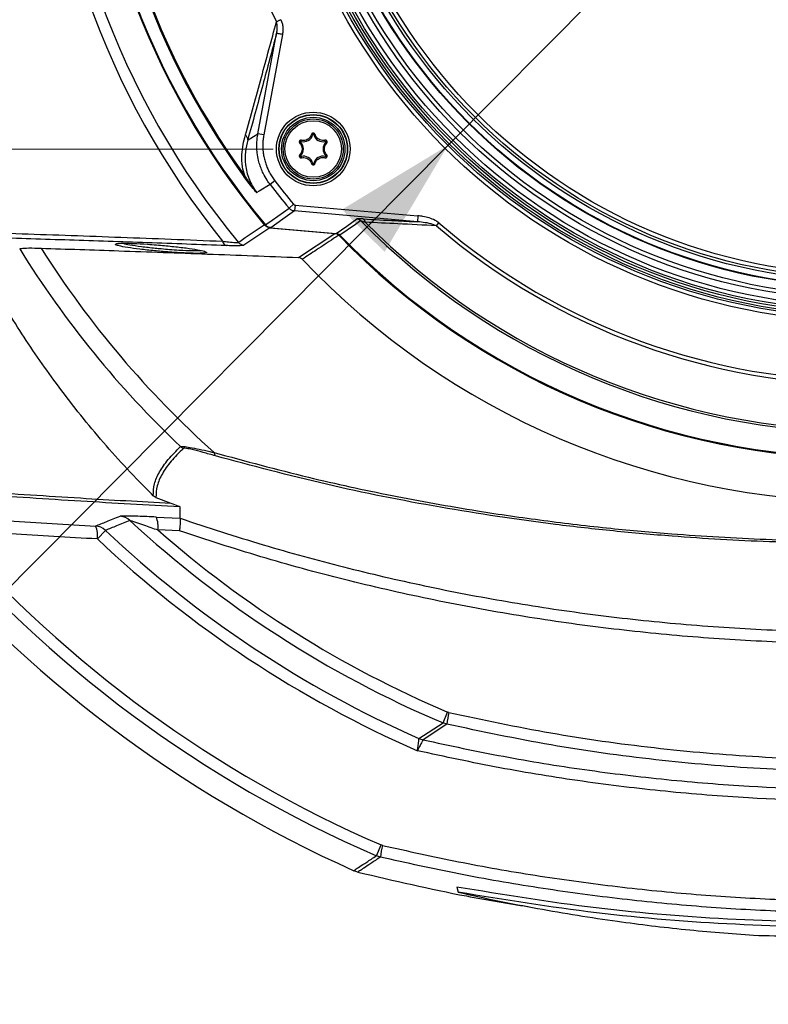
# Model space of a CAD drawing. Units: millimetres. Extents: x 10 to 584, y 10 to 410.
# Drawn here: x 86 to 104, y 74 to 99 of the extents above; entities that cross this region are included whole.
import ezdxf

# ---------------------------------------------------------------- set-up
doc = ezdxf.new("R2010")
doc.units = ezdxf.units.MM
doc.linetypes.add('CENTERX2', pattern=[20.32, 12.7, -2.54, 2.54, -2.54])
doc.styles.add('SLDTEXTSTYLE0', font='TXT', dxfattribs={"width": 0.605})
doc.dimstyles.new('SLDDIMSTYLE3', dxfattribs={"dimtxt": 4.622974, "dimasz": 3, "dimexe": 0, "dimexo": 0.0625, "dimgap": 1.155743, "dimtad": 1, "dimlfac": 5, "dimrnd": 1e-09, "dimzin": 12, "dimdsep": 46, "dimtxsty": 'SLDTEXTSTYLE0', "dimsah": 1, "dimcen": 0.09, "dimadec": 0, "dimazin": 3, "dimtfac": 1, "dimtmove": 0, "dimatfit": 0, "dimfxl": 0, "dimfrac": 2, "dimtolj": 1, "dimtzin": 12, "dimarcsym": 0})
doc.dimstyles.new('SLDDIMSTYLE4', dxfattribs={"dimtxt": 4.622974, "dimasz": 3, "dimexe": 0, "dimexo": 0.0625, "dimgap": 1.155743, "dimtad": 0, "dimtih": 1, "dimtoh": 1, "dimdec": 0, "dimlfac": 5, "dimrnd": 1e-09, "dimzin": 12, "dimdsep": 46, "dimtxsty": 'SLDTEXTSTYLE0', "dimblk1": 'NONE', "dimsah": 1, "dimcen": 0, "dimadec": 0, "dimazin": 3, "dimtfac": 1, "dimtmove": 0, "dimatfit": 3, "dimldrblk": 'NONE', "dimfxl": 0, "dimfrac": 2, "dimtolj": 1, "dimtzin": 12, "dimarcsym": 0})

# ---------------------------------------------------------------- blocks, each defined once
blk = doc.blocks.new('_D_20')
at = {"color": 7, "linetype": 'Continuous', "lineweight": 18}
for p, q in [((117.328, 116.666), (96.457, 95.645)), ((96.457, 95.645), (65.147, 64.111)), ((65.147, 64.111), (41.38, 64.111))]:
    blk.add_line(p, q, dxfattribs=at)
blk.add_solid([(96.457, 95.645), (93.811, 94.044), (94.875, 92.987)], dxfattribs=at)
at = {"color": 7, "linetype": 'Continuous', "lineweight": 18, "char_height": 4.7625, "attachment_point": 1, "style": 'SLDTEXTSTYLE0'}
for s, insert in [('**', (58.708, 70.25)), ('%%c', (41.38, 70.25)), ('148', (48.125, 70.25))]:
    blk.add_mtext(s, dxfattribs=dict(at, insert=insert))
blk = doc.blocks.new('_NONE')
blk = doc.blocks.new('_D_21')
at = {"color": 7, "linetype": 'Continuous', "lineweight": 18}
for p, q in [((45.103, 116.755), (45.103, 122.755)), ((92.092, 116.755), (44.103, 116.755)), ((45.103, 116.755), (45.103, 95.555)), ((92.092, 95.555), (44.103, 95.555)), ((45.103, 95.555), (45.103, 89.555))]:
    blk.add_line(p, q, dxfattribs=at)
for points in [[(45.103, 116.755), (45.853, 119.755), (44.353, 119.755)], [(45.103, 95.555), (44.353, 92.555), (45.853, 92.555)]]:
    blk.add_solid(points, dxfattribs=at)
at = {"color": 7, "linetype": 'Continuous', "lineweight": 18, "attachment_point": 1, "rotation": 90, "style": 'SLDTEXTSTYLE0'}
for s, insert, char_height in [('*', (38.964, 110.212), 4.762), ('106', (38.964, 99.629), 4.7625)]:
    blk.add_mtext(s, dxfattribs=dict(at, insert=insert, char_height=char_height))

msp = doc.modelspace()

# ---------------------------------------------------------------- linework, layer by layer
at = {"color": 7, "linetype": 'Continuous', "lineweight": 25}
for p, q in [((91.7104, 95.9333), (92.1774, 98.4415)), ((92.3244, 98.4141), (91.8574, 95.906)), ((91.8574, 95.906), (91.7104, 95.9333)), ((93.0778, 95.9093), (93.0475, 95.9172)), ((93.1068, 95.9093), (93.1371, 95.9172)), ((92.7786, 95.7198), (92.7566, 95.6975)), ((92.7931, 95.7449), (92.8014, 95.7751)), ((93.3914, 95.7449), (93.3831, 95.7751)), ((93.4059, 95.7198), (93.4279, 95.6975)), ((92.7786, 95.3911), (92.7566, 95.4134)), ((92.7931, 95.366), (92.8014, 95.3358)), ((93.3914, 95.366), (93.3831, 95.3358)), ((93.4059, 95.3911), (93.4279, 95.4134)), ((93.0778, 95.2017), (93.0475, 95.1938)), ((93.1068, 95.2017), (93.1371, 95.1938)), ((92.1338, 94.7579), (92.0157, 94.6667)), ((92.6031, 94.1748), (92.4888, 94.079)), ((92.637, 94.1572), (92.6239, 94.0081)), ((92.637, 94.1572), (95.7078, 93.8879)), ((95.6947, 93.7388), (92.6239, 94.0081)), ((95.7078, 93.8879), (95.6947, 93.7388)), ((96.168, 93.6387), (96.2294, 93.7104)), ((92.0064, 93.5904), (91.3565, 93.1536)), ((91.933, 93.6116), (91.948, 93.6403)), ((92.0064, 93.5904), (93.6346, 93.4476)), ((92.0346, 93.5888), (93.6652, 93.4458)), ((92.7202, 92.8454), (93.6346, 93.4476)), ((89.1635, 86.8571), (89.5381, 86.7154)), ((89.7663, 86.3378), (89.7663, 86.6236)), ((89.1677, 86.3673), (89.7663, 86.3378)), ((89.7663, 86.3378), (89.7671, 86.3369)), ((87.7003, 85.8209), (87.903, 86.0356)), ((89.7553, 86.0205), (89.2128, 86.0462)), ((96.3345, 81.229), (96.4493, 81.5)), ((96.4822, 81.4893), (96.4493, 81.5)), ((95.7286, 80.8432), (96.3345, 81.229)), ((96.4323, 81.1967), (95.8358, 80.8072)), ((96.4323, 81.1967), (96.3345, 81.229)), ((95.7281, 80.8422), (95.7286, 80.8432)), ((95.8358, 80.8072), (95.8349, 80.8069)), ((94.6702, 77.9123), (94.7876, 78.1835)), ((94.2102, 77.505), (94.1096, 77.5396)), ((96.6787, 77.1327), (96.7124, 77.0036))]:
    msp.add_line(p, q, dxfattribs=at)
at = {"color": 7, "linetype": 'Continuous', "lineweight": 25, "flags": 128}
for points in [[(91.4562, 95.7784), (91.5315, 95.8243), (91.7104, 95.9333)], [(92.0157, 94.6667), (91.7386, 94.5016), (91.6796, 94.4664)], [(91.8986, 93.6598), (91.9328, 93.6841), (92.0696, 93.7812), (92.4888, 94.079)], [(92.6239, 94.0081), (92.3347, 93.8023), (92.0346, 93.5888)], [(91.2206, 93.2258), (91.2554, 93.2492), (91.395, 93.3429), (91.8702, 93.6615)], [(93.6652, 93.4458), (93.9275, 93.6291), (94.1844, 93.8083)], [(94.2777, 93.7638), (94.2517, 93.7456), (94.1475, 93.6727), (93.7596, 93.401)]]:
    msp.add_lwpolyline(points, dxfattribs=at)
at = {"color": 7, "linetype": 'CENTERX2', "lineweight": 18}
msp.add_circle((106.8923, 106.1555), 47.9895, dxfattribs=at)
at = {"color": 7, "linetype": 'Continuous', "lineweight": 25}
for centre, radius in [((106.8923, 106.1555), 14.9114), ((106.8923, 106.1555), 14.8115), ((106.8923, 106.1555), 14.7595), ((106.8923, 106.1555), 14.6945), ((106.8923, 106.1555), 14.6375), ((106.8923, 106.1555), 14.5376), ((106.8923, 106.1555), 14.3683), ((106.8923, 106.1555), 14.2684), ((106.8923, 106.1555), 14.0564), ((106.8923, 106.1555), 14.0419), ((106.8923, 106.1555), 13.9004), ((106.8923, 106.1555), 13.8351), ((106.8923, 106.1555), 13.7361), ((93.0923, 95.5555), 0.9184), ((93.0923, 95.5555), 0.8585), ((93.0923, 95.5555), 0.8511), ((93.0923, 95.5555), 0.7911), ((93.0923, 95.5555), 0.75), ((93.0923, 95.5555), 0.7053)]:
    msp.add_circle(centre, radius, dxfattribs=at)
for centre, radius, start, end in [((106.8923, 106.1555), 19.518, 140.19217, 219.80783), ((106.8923, 106.1555), 19.1997, 144.00193, 215.99807), ((106.8923, 106.1555), 19.1734, 144.0021, 215.9979), ((106.8923, 106.1555), 16.4862, 153.22083, 206.77917), ((106.8923, 106.1555), 20.6044, 180, 218.76686), ((106.8923, 106.1555), 20.3169, 180, 219.52365), ((106.8923, 106.1555), 19.5387, 180, 219.75062), ((92.8543, 95.9677), 0.231, 254.65306, 345.34694), ((93.0923, 95.9055), 0.015, 14.65306, 165.34694), ((93.3303, 95.9677), 0.231, 194.65306, 285.34694), ((92.7892, 95.7305), 0.015, 74.65306, 225.34694), ((92.6163, 95.5555), 0.231, 314.65306, 45.34694), ((93.5683, 95.5555), 0.231, 134.65306, 225.34694), ((93.3954, 95.7305), 0.015, 314.65306, 105.34694), ((92.7892, 95.3805), 0.015, 134.65306, 285.34694), ((92.8543, 95.1432), 0.231, 14.65306, 105.34694), ((93.3303, 95.1432), 0.231, 74.65306, 165.34694), ((93.3954, 95.3805), 0.015, 254.65306, 45.34694), ((93.0923, 95.2055), 0.015, 194.65306, 345.34694), ((106.8923, 106.1555), 18.7964, 217.67802, 219.97792), ((106.8923, 106.1555), 18.6472, 217.67802, 219.97792), ((94.1703, 93.6588), 0.1502, 44.35346, 84.6334), ((106.8923, 106.1555), 17.6828, 224.48935, 315.51065), ((94.2956, 93.7222), 0.0964, 2.39052, 63.88009), ((106.8923, 106.1555), 17.628, 224.83662, 315.16338), ((106.8923, 106.1555), 16.3883, 229.41018, 310.58982), ((106.8923, 106.1555), 18.3277, 224.09304, 315.90696), ((106.8923, 106.1555), 18.3069, 224.16306, 315.83694), ((106.8923, 106.1555), 16.4827, 229.41018, 310.58982), ((90.9638, 93.2749), 0.1383, 188.70644, 251.49264), ((91.3753, 93.3531), 0.2003, 219.42736, 264.63444), ((106.8923, 106.1555), 24.8589, 211.77941, 226.49237), ((106.8923, 106.1555), 24.3988, 212.40791, 228.15584), ((106.8923, 106.1555), 19.4, 223.49845, 316.50155), ((89.9165, 88.2713), 0.2008, 226.45239, 250.64716), ((90.7163, 87.9699), 0.101, 174.6415, 227.42404), ((106.8923, 106.1555), 30.7743, 220.23721, 246.59978), ((88.2411, 85.9894), 0.3986, 46.89842, 86.14877), ((106.8923, 106.1555), 27.0702, 227.23986, 247.04457), ((88.6559, 86.1318), 0.5634, 351.2643, 24.70631), ((106.8923, 106.1555), 31.341, 219.94841, 245.9298), ((106.8923, 106.1555), 30.4788, 221.27618, 246.59978), ((87.628, 85.7461), 0.3993, 46.48174, 86.1921), ((87.1727, 85.9113), 0.5353, 350.26928, 25.82264), ((106.8923, 106.1555), 27.6659, 226.65583, 246.20053), ((106.8923, 106.1555), 26.7759, 228.67899, 247.04457), ((106.8923, 106.1555), 27.9612, 226.65583, 246.39367), ((98.2585, 81.0355), 1.8333, 165.66732, 174.9558), ((95.9694, 81.3931), 0.6015, 246.34079, 257.07306), ((95.9727, 81.391), 0.5997, 245.99034, 256.80381), ((96.4358, 77.7424), 1.6708, 165.08628, 175.31546)]:
    msp.add_arc(centre, radius, start, end, dxfattribs=at)
for points, knots in [([(91.3968, 95.9053), (91.5302, 96.3829), (91.7865, 97.3008), (92.0486, 98.2651), (92.1742, 98.7276)], [0, 0, 0, 0, 0.52032974, 1, 1, 1, 1]), ([(92.1774, 98.4415), (92.1774, 98.4415), (92.183, 98.4686), (92.1914, 98.5224), (92.1954, 98.6183), (92.187, 98.6875), (92.1742, 98.7276), (92.1742, 98.7276)], [0, 0, 0, 0, 0.0000403, 0.2886694, 0.5656248, 0.9999597, 1, 1, 1, 1]), ([(92.2839, 98.7829), (92.2964, 98.7535), (92.3217, 98.6936), (92.3353, 98.6031), (92.3382, 98.5091), (92.3294, 98.4488), (92.3244, 98.4141)], [0, 0, 0, 0, 0.2530989, 0.51635249, 0.72146056, 1, 1, 1, 1]), ([(92.1774, 98.4415), (92.0615, 98.0077), (91.8189, 97.0992), (91.5807, 96.2317), (91.4562, 95.7784)], [0, 0, 0, 0, 0.4774986, 1, 1, 1, 1]), ([(91.3802, 94.8862), (91.36, 94.9609), (91.3097, 95.1462), (91.2977, 95.5058), (91.3579, 95.7483), (91.3968, 95.9053)], [0, 0, 0, 0, 0.1926483, 0.4775152, 1, 1, 1, 1]), ([(91.4562, 95.7784), (91.4565, 95.7893), (91.4571, 95.8113), (91.4457, 95.845), (91.4262, 95.8774), (91.4065, 95.8961), (91.3968, 95.9053)], [0, 0, 0, 0, 0.2469049, 0.5, 0.7530951, 1, 1, 1, 1]), ([(92.0157, 94.6667), (91.9898, 94.7021), (91.9242, 94.7915), (91.8594, 94.9086), (91.8129, 95.0105), (91.7873, 95.0737), (91.7572, 95.1581), (91.7203, 95.2868), (91.6971, 95.4185), (91.6848, 95.5529), (91.682, 95.6657), (91.6891, 95.8007), (91.7033, 95.889), (91.7104, 95.9333)], [0, 0, 0, 0, 0.0981794, 0.2476546, 0.298167, 0.3486795, 0.4001181, 0.4982829, 0.647729, 0.6982289, 0.8001262, 0.8996248, 1, 1, 1, 1]), ([(91.8574, 95.906), (91.854, 95.8861), (91.8436, 95.8263), (91.8358, 95.7455), (91.8312, 95.6248), (91.8367, 95.5039), (91.8579, 95.3638), (91.8817, 95.2642), (91.9175, 95.1479), (91.9627, 95.0353), (92.0291, 94.9102), (92.0843, 94.8238), (92.1214, 94.7744), (92.1338, 94.7579)], [0, 0, 0, 0, 0.0497712, 0.14972897, 0.19993958, 0.34755849, 0.44755369, 0.54899146, 0.59995472, 0.74757159, 0.84757485, 0.94902813, 1, 1, 1, 1]), ([(93.0475, 95.9172), (93.0395, 95.8966), (93.0235, 95.8551), (92.9751, 95.8061), (92.9152, 95.7754), (92.8544, 95.7655), (92.8174, 95.7722), (92.8014, 95.7751)], [0, 0, 0, 0, 0.2117988, 0.4270631, 0.6364993, 0.8436618, 1, 1, 1, 1]), ([(93.1371, 95.9172), (93.1362, 95.9197), (93.1337, 95.9272), (93.1257, 95.9382), (93.1125, 95.9475), (93.0971, 95.9517), (93.0815, 95.9507), (93.0671, 95.9447), (93.0554, 95.9344), (93.0496, 95.9243), (93.0478, 95.9183), (93.0475, 95.9172)], [0, 0, 0, 0, 0.0662561, 0.20047, 0.3326186, 0.4615428, 0.5879749, 0.7137123, 0.840765, 0.9705623, 1, 1, 1, 1]), ([(93.3831, 95.7751), (93.3638, 95.7719), (93.3223, 95.765), (93.2576, 95.7794), (93.1996, 95.8141), (93.1574, 95.8622), (93.1435, 95.8998), (93.1371, 95.9172)], [0, 0, 0, 0, 0.1882956, 0.4045377, 0.6145499, 0.8216518, 1, 1, 1, 1]), ([(91.4562, 95.7784), (91.434, 95.6843), (91.39, 95.498), (91.3901, 95.218), (91.4296, 94.9865), (91.4845, 94.8078), (91.5637, 94.6315), (91.6418, 94.5203), (91.6796, 94.4664)], [0, 0, 0, 0, 0.257925, 0.5106659, 0.6413436, 0.7583259, 0.8828766, 1, 1, 1, 1]), ([(92.8014, 95.7751), (92.7965, 95.7759), (92.7864, 95.7775), (92.7709, 95.7735), (92.7575, 95.7647), (92.7479, 95.752), (92.7431, 95.7372), (92.7433, 95.7216), (92.748, 95.7078), (92.754, 95.7007), (92.7566, 95.6975)], [0, 0, 0, 0, 0.124405, 0.2576269, 0.388401, 0.5160952, 0.6419877, 0.7680757, 0.8962043, 1, 1, 1, 1]), ([(92.7566, 95.6975), (92.7601, 95.6937), (92.7708, 95.6822), (92.7831, 95.6648), (92.7934, 95.6459), (92.8002, 95.6308), (92.8058, 95.6148), (92.8101, 95.5982), (92.813, 95.5814), (92.8144, 95.5648), (92.8145, 95.5482), (92.8132, 95.5315), (92.8106, 95.5151), (92.8054, 95.4938), (92.7976, 95.4734), (92.7881, 95.4551), (92.7785, 95.4395), (92.7683, 95.4258), (92.7595, 95.4165), (92.7566, 95.4134)], [0, 0, 0, 0, 0.0500733, 0.1516948, 0.2033595, 0.2562992, 0.3096218, 0.3641699, 0.4191486, 0.4706401, 0.5224978, 0.5755122, 0.6289259, 0.6798375, 0.7833488, 0.8360575, 0.8766375, 0.9585868, 1, 1, 1, 1]), ([(93.4279, 95.4134), (93.4244, 95.4172), (93.4137, 95.4287), (93.4015, 95.4461), (93.3911, 95.465), (93.3844, 95.4802), (93.3787, 95.4961), (93.3744, 95.5127), (93.3716, 95.5295), (93.3701, 95.5462), (93.37, 95.5627), (93.3713, 95.5794), (93.374, 95.5958), (93.3792, 95.6171), (93.3869, 95.6376), (93.3964, 95.6559), (93.406, 95.6714), (93.4163, 95.6851), (93.425, 95.6944), (93.4279, 95.6975)], [0, 0, 0, 0, 0.0500733, 0.1516948, 0.2033595, 0.2562992, 0.3096218, 0.3641699, 0.4191486, 0.4706401, 0.5224978, 0.5755122, 0.6289259, 0.6798375, 0.7833488, 0.8360575, 0.8766375, 0.9585868, 1, 1, 1, 1]), ([(93.4279, 95.6975), (93.4305, 95.7006), (93.4365, 95.7078), (93.4413, 95.722), (93.4414, 95.7381), (93.436, 95.7531), (93.4263, 95.7653), (93.4132, 95.7736), (93.3981, 95.7775), (93.3881, 95.7759), (93.3831, 95.7751)], [0, 0, 0, 0, 0.1012729, 0.2349349, 0.3662746, 0.4944425, 0.6205127, 0.7464228, 0.8741005, 1, 1, 1, 1]), ([(92.7566, 95.4134), (92.754, 95.4103), (92.748, 95.4032), (92.7432, 95.3889), (92.7432, 95.3729), (92.7485, 95.3579), (92.7583, 95.3456), (92.7714, 95.3374), (92.7864, 95.3335), (92.7965, 95.335), (92.8014, 95.3358)], [0, 0, 0, 0, 0.1012729, 0.2349349, 0.3662746, 0.4944425, 0.6205127, 0.7464228, 0.8741005, 1, 1, 1, 1]), ([(93.3831, 95.3358), (93.388, 95.335), (93.3982, 95.3334), (93.4136, 95.3375), (93.427, 95.3463), (93.4366, 95.3589), (93.4415, 95.3738), (93.4412, 95.3893), (93.4365, 95.4032), (93.4306, 95.4102), (93.4279, 95.4134)], [0, 0, 0, 0, 0.124405, 0.2576269, 0.388401, 0.5160952, 0.6419877, 0.7680757, 0.8962043, 1, 1, 1, 1]), ([(92.8014, 95.3358), (92.8207, 95.339), (92.8622, 95.346), (92.927, 95.3315), (92.9849, 95.2969), (93.0272, 95.2487), (93.041, 95.2111), (93.0475, 95.1938)], [0, 0, 0, 0, 0.1882956, 0.4045377, 0.6145499, 0.8216518, 1, 1, 1, 1]), ([(93.0475, 95.1938), (93.0483, 95.1913), (93.0508, 95.1837), (93.0588, 95.1727), (93.072, 95.1634), (93.0874, 95.1592), (93.1031, 95.1602), (93.1175, 95.1662), (93.1291, 95.1765), (93.1349, 95.1866), (93.1367, 95.1926), (93.1371, 95.1938)], [0, 0, 0, 0, 0.0662561, 0.20047, 0.3326186, 0.4615428, 0.5879749, 0.7137123, 0.840765, 0.9705623, 1, 1, 1, 1]), ([(93.1371, 95.1938), (93.145, 95.2144), (93.161, 95.2559), (93.2094, 95.3048), (93.2694, 95.3355), (93.3301, 95.3454), (93.3672, 95.3387), (93.3831, 95.3358)], [0, 0, 0, 0, 0.2117988, 0.4270631, 0.6364993, 0.8436618, 1, 1, 1, 1]), ([(91.6794, 94.4664), (91.6794, 94.4664), (91.6788, 94.4672), (91.6771, 94.4692), (91.6683, 94.4795), (91.6392, 94.5131), (91.5677, 94.5982), (91.4679, 94.7231), (91.3916, 94.8265), (91.359, 94.8707)], [0, 0, 0, 0, 0.0003127, 0.0052577, 0.0150236, 0.086227, 0.2872138, 0.6950619, 1, 1, 1, 1]), ([(91.3803, 94.8861), (91.3803, 94.8861), (91.4072, 94.8422), (91.474, 94.7382), (91.5661, 94.6088), (91.6373, 94.5178), (91.6676, 94.4808), (91.6771, 94.4694), (91.6788, 94.4672), (91.6795, 94.4664)], [0, 0, 0, 0, 0.0000229, 0.2963614, 0.7036403, 0.9097608, 0.9837886, 0.9941594, 1, 1, 1, 1]), ([(92.6031, 94.1748), (92.6037, 94.1741), (92.6061, 94.1713), (92.611, 94.1669), (92.6185, 94.1622), (92.6272, 94.1586), (92.6337, 94.1577), (92.637, 94.1572)], [0, 0, 0, 0, 0.0701556, 0.2823838, 0.5008338, 0.7456064, 1, 1, 1, 1]), ([(92.6239, 94.0081), (92.6113, 94.01), (92.5855, 94.0138), (92.5405, 94.0325), (92.5082, 94.0565), (92.4912, 94.0762), (92.4888, 94.079)], [0, 0, 0, 0, 0.2449731, 0.4995406, 0.9296553, 1, 1, 1, 1]), ([(96.2294, 93.7104), (96.1984, 93.7328), (96.1247, 93.7858), (95.9883, 93.8367), (95.8446, 93.8725), (95.7495, 93.8832), (95.7078, 93.8879)], [0, 0, 0, 0, 0.20492905, 0.4861602, 0.77489588, 1, 1, 1, 1]), ([(91.933, 93.6116), (91.9166, 93.6214), (91.8933, 93.6354), (91.8755, 93.6556), (91.8702, 93.6615)], [0, 0, 0, 0, 0.7072214, 1, 1, 1, 1]), ([(92.0346, 93.5888), (92.0219, 93.5906), (91.9959, 93.5944), (91.9506, 93.613), (91.9182, 93.6371), (91.9011, 93.6569), (91.8986, 93.6598)], [0, 0, 0, 0, 0.2451231, 0.4999343, 0.9281131, 1, 1, 1, 1]), ([(94.338, 93.8087), (94.3224, 93.8094), (94.2907, 93.8109), (94.2533, 93.812), (94.2247, 93.8121), (94.2048, 93.8116), (94.19, 93.8105), (94.1863, 93.809), (94.1844, 93.8083)], [0, 0, 0, 0, 0.20683425, 0.41832328, 0.56158576, 0.70800259, 0.85142863, 1, 1, 1, 1]), ([(94.2777, 93.7638), (94.2792, 93.7638), (94.282, 93.7639), (94.2974, 93.7598), (94.3325, 93.7483), (94.369, 93.7347), (94.3919, 93.7262)], [0, 0, 0, 0, 0.1367635, 0.2445216, 0.5264594, 1, 1, 1, 1]), ([(94.338, 93.8087), (94.6096, 93.795), (95.0594, 93.7722), (95.5145, 93.7483), (95.6947, 93.7388)], [0, 0, 0, 0, 0.6039252, 1, 1, 1, 1]), ([(96.168, 93.6387), (95.8465, 93.655), (95.25, 93.6851), (94.6627, 93.7132), (94.3919, 93.7262)], [0, 0, 0, 0, 0.5388611, 1, 1, 1, 1]), ([(96.168, 93.6387), (96.1391, 93.6506), (96.0499, 93.6873), (95.8901, 93.7194), (95.7602, 93.7323), (95.6947, 93.7388)], [0, 0, 0, 0, 0.1924469, 0.5933956, 1, 1, 1, 1]), ([(83.0815, 93.5315), (83.1821, 93.5282), (83.6856, 93.5121), (84.9999, 93.4691), (87.0421, 93.399), (89.1224, 93.3223), (90.3986, 93.2712), (90.827, 93.254)], [0, 0, 0, 0, 0.0399245, 0.1996236, 0.519108, 0.8385761, 1, 1, 1, 1]), ([(90.9199, 93.1437), (90.2596, 93.1678), (88.9388, 93.216), (87.0004, 93.2807), (85.0823, 93.342), (83.8201, 93.3799), (83.189, 93.3989)], [0, 0, 0, 0, 0.2497759, 0.4996753, 0.7498154, 1, 1, 1, 1]), ([(92.0064, 93.5904), (91.9845, 93.5942), (91.959, 93.5986), (91.9362, 93.61), (91.933, 93.6116)], [0, 0, 0, 0, 0.8612917, 1, 1, 1, 1]), ([(93.7291, 93.4026), (93.7214, 93.3975), (93.6781, 93.369), (93.4928, 93.2467), (93.1973, 93.0516), (92.9376, 92.8798), (92.8196, 92.8018)], [0, 0, 0, 0, 0.02558002, 0.14253056, 0.6103327, 1, 1, 1, 1]), ([(93.6346, 93.4476), (93.652, 93.4445), (93.6704, 93.4412), (93.687, 93.433), (93.6879, 93.4326)], [0, 0, 0, 0, 0.9446185, 1, 1, 1, 1]), ([(93.7596, 93.401), (93.7467, 93.4121), (93.7194, 93.4357), (93.6839, 93.4423), (93.6652, 93.4458)], [0, 0, 0, 0, 0.4730909, 1, 1, 1, 1]), ([(93.6879, 93.4326), (93.6938, 93.4294), (93.7089, 93.4214), (93.7215, 93.4098), (93.7291, 93.4026)], [0, 0, 0, 0, 0.3883345, 1, 1, 1, 1]), ([(88.1624, 93.1771), (88.1654, 93.1827), (88.1728, 93.1964), (88.3312, 93.2036), (88.5971, 93.1989), (88.9008, 93.1825), (89.2294, 93.158), (89.5699, 93.1265), (89.9292, 93.0845), (90.2128, 93.0418), (90.3942, 93.0041), (90.4121, 92.9867), (90.4202, 92.9789)], [0, 0, 0, 0, 0.0743776, 0.1834903, 0.2921417, 0.4007155, 0.4678832, 0.5779339, 0.6879692, 0.7983572, 0.908845, 1, 1, 1, 1]), ([(90.827, 93.254), (90.8782, 93.2475), (91.0024, 93.2316), (91.1432, 93.2192), (91.2076, 93.2201), (91.2182, 93.2248), (91.2206, 93.2258)], [0, 0, 0, 0, 0.2608574, 0.6333472, 0.9192636, 1, 1, 1, 1]), ([(91.3565, 93.1536), (91.349, 93.1508), (91.3336, 93.145), (91.2737, 93.1401), (91.1904, 93.1381), (91.0756, 93.1387), (90.9767, 93.1419), (90.9199, 93.1437)], [0, 0, 0, 0, 0.1838812, 0.3742428, 0.5579269, 0.7460916, 1, 1, 1, 1]), ([(85.7601, 93.0635), (85.7897, 93.0706), (85.8487, 93.0846), (86.0734, 93.0855), (86.2401, 93.0807), (86.2935, 93.0791)], [0, 0, 0, 0, 0.4053495, 0.8095403, 1, 1, 1, 1]), ([(86.2935, 93.0791), (86.6163, 93.0683), (87.2618, 93.0468), (88.6414, 92.9999), (90.4424, 92.936), (91.9607, 92.8756), (92.7202, 92.8454)], [0, 0, 0, 0, 0.1544537, 0.3089184, 0.6543112, 1, 1, 1, 1]), ([(92.8196, 92.8018), (92.8101, 92.8102), (92.7912, 92.827), (92.7558, 92.8415), (92.7328, 92.844), (92.7202, 92.8454)], [0, 0, 0, 0, 0.3137599, 0.6253362, 1, 1, 1, 1]), ([(89.0955, 86.9014), (89.0341, 86.9627), (88.5498, 87.4471), (87.6898, 88.3884), (86.6282, 89.7348), (85.688, 91.1003), (85.1562, 92.0288), (84.89, 92.4936)], [0, 0, 0, 0, 0.0365109, 0.2881791, 0.5406641, 0.7700499, 1, 1, 1, 1]), ([(89.0955, 86.9014), (89.0996, 86.9983), (89.1079, 87.1923), (89.2417, 87.4929), (89.4535, 87.8016), (89.6699, 88.0177), (89.7781, 88.1257)], [0, 0, 0, 0, 0.2497513, 0.4996062, 0.7497569, 1, 1, 1, 1]), ([(89.8499, 88.0818), (89.7413, 87.9738), (89.524, 87.7578), (89.311, 87.4491), (89.1761, 87.1483), (89.1677, 86.9542), (89.1635, 86.8571)], [0, 0, 0, 0, 0.2497626, 0.4996161, 0.7497567, 1, 1, 1, 1]), ([(89.7781, 88.1257), (89.7805, 88.1272), (89.791, 88.1336), (89.8553, 88.1324), (90.0141, 88.1081), (90.2396, 88.0631), (90.4511, 88.0166), (90.58, 87.9874), (90.6157, 87.9793)], [0, 0, 0, 0, 0.051467, 0.2291891, 0.4332152, 0.6706177, 0.9089548, 1, 1, 1, 1]), ([(90.6479, 87.8955), (90.5438, 87.9248), (90.3363, 87.9833), (90.0878, 88.048), (89.9234, 88.0832), (89.8616, 88.0884), (89.852, 88.083), (89.8499, 88.0818)], [0, 0, 0, 0, 0.2904374, 0.5790671, 0.7799091, 0.9508528, 1, 1, 1, 1]), ([(90.6157, 87.9793), (91.3968, 87.7668), (92.8526, 87.3706), (95.053, 86.8951), (97.0167, 86.5418), (98.8439, 86.2762), (100.463, 86.0868), (102.3137, 85.9198), (104.4016, 85.7976), (106.7944, 85.748), (109.2126, 85.7902), (111.3252, 85.9091), (113.1833, 86.0728), (114.7813, 86.2556), (116.5514, 86.5078), (118.4174, 86.8354), (120.6828, 87.3084), (122.2405, 87.7288), (123.1689, 87.9793)], [0, 0, 0, 0, 0.0772298, 0.1439406, 0.2106441, 0.2613316, 0.3120156, 0.3574213, 0.4271086, 0.4967887, 0.5675312, 0.6393621, 0.6836133, 0.7338286, 0.7840473, 0.8461903, 0.9083391, 1, 1, 1, 1]), ([(123.1366, 87.8955), (122.238, 87.6549), (120.4367, 87.1728), (118.0849, 86.7027), (116.1521, 86.3851), (114.6639, 86.1798), (113.1523, 86.0095), (111.3599, 85.8528), (109.269, 85.7352), (106.8828, 85.6908), (104.4664, 85.7365), (102.3678, 85.8567), (100.5899, 86.0143), (98.6463, 86.2333), (96.237, 86.5966), (93.3988, 87.1602), (91.5664, 87.6499), (90.6479, 87.8955)], [0, 0, 0, 0, 0.0888943, 0.1781919, 0.2236483, 0.2691027, 0.3149423, 0.3607795, 0.4298854, 0.5002893, 0.5706932, 0.6424585, 0.6863585, 0.7302604, 0.8187853, 0.90916, 1, 1, 1, 1]), ([(84.7849, 87.0065), (85.2004, 86.978), (86.0314, 86.921), (87.2391, 86.8452), (88.4081, 86.7762), (89.1614, 86.7357), (89.5381, 86.7154)], [0, 0, 0, 0, 0.2621937, 0.5244021, 0.7621956, 1, 1, 1, 1]), ([(89.7663, 86.6236), (88.9399, 86.6683), (87.2628, 86.7591), (85.5852, 86.8728), (84.7343, 86.9305)], [0, 0, 0, 0, 0.4927971, 1, 1, 1, 1]), ([(89.1635, 86.8571), (89.149, 86.8639), (89.1223, 86.8764), (89.1039, 86.8935), (89.0955, 86.9014)], [0, 0, 0, 0, 0.541182, 1, 1, 1, 1]), ([(89.5381, 86.7154), (89.5986, 86.6928), (89.6746, 86.6643), (89.7433, 86.6361), (89.7638, 86.6266), (89.7657, 86.6243), (89.7663, 86.6236)], [0, 0, 0, 0, 0.60546346, 0.76146074, 0.91913827, 1, 1, 1, 1]), ([(83.9387, 86.3793), (84.4545, 86.3444), (85.3309, 86.285), (86.5698, 86.2077), (87.293, 86.1656), (87.6545, 86.1445)], [0, 0, 0, 0, 0.4170223, 0.7085061, 1, 1, 1, 1]), ([(87.6545, 86.1445), (87.744, 86.1803), (87.9236, 86.2521), (88.1529, 86.342), (88.2679, 86.3871)], [0, 0, 0, 0, 0.4984501, 1, 1, 1, 1]), ([(88.5135, 86.2805), (88.399, 86.2349), (88.1708, 86.1442), (87.9921, 86.0717), (87.903, 86.0356)], [0, 0, 0, 0, 0.5015482, 1, 1, 1, 1]), ([(89.1677, 86.3673), (89.012, 86.3746), (88.7512, 86.3869), (88.4724, 86.3941), (88.3151, 86.3941), (88.2836, 86.3895), (88.2679, 86.3871)], [0, 0, 0, 0, 0.3940247, 0.6597762, 0.8292471, 1, 1, 1, 1]), ([(88.5135, 86.2805), (88.5187, 86.2798), (88.528, 86.2786), (88.5736, 86.2658), (88.678, 86.2326), (88.8997, 86.1571), (89.0927, 86.0887), (89.2128, 86.0462)], [0, 0, 0, 0, 0.0724331, 0.1285338, 0.2780255, 0.5506869, 1, 1, 1, 1]), ([(89.7553, 86.0205), (89.7554, 86.0216), (89.761, 86.0568), (89.7718, 86.1334), (89.7804, 86.2334), (89.7801, 86.3117), (89.7714, 86.3285), (89.7671, 86.3369)], [0, 0, 0, 0, 0.00657763, 0.214039, 0.47721667, 0.73857275, 1, 1, 1, 1]), ([(89.7671, 86.3369), (90.4556, 86.1108), (91.8024, 85.6685), (93.8416, 85.1132), (95.8744, 84.6386), (97.9311, 84.2452), (100.0225, 83.9298), (102.1411, 83.6967), (104.2885, 83.5477), (106.446, 83.4858), (108.5351, 83.5107), (110.5467, 83.6124), (112.4822, 83.7811), (114.4131, 84.021), (116.3484, 84.3339), (118.2813, 84.7202), (120.2118, 85.1833), (122.1277, 85.7143), (123.3875, 86.1293), (124.0175, 86.3369)], [0, 0, 0, 0, 0.06250868, 0.1222787, 0.18204854, 0.2422209, 0.30239307, 0.36385403, 0.42531485, 0.48723045, 0.54914603, 0.60465605, 0.66016614, 0.71600847, 0.77185093, 0.82871625, 0.88558171, 0.94279079, 1, 1, 1, 1]), ([(87.7003, 85.8209), (87.3389, 85.8413), (86.6162, 85.8821), (85.378, 85.9571), (84.502, 86.0149), (83.9863, 86.049)], [0, 0, 0, 0, 0.2914567, 0.5829237, 1, 1, 1, 1]), ([(124.0293, 86.0205), (123.4169, 85.8201), (122.1921, 85.4193), (120.3219, 84.9016), (118.4291, 84.4463), (116.5065, 84.0592), (114.5621, 83.7413), (112.5929, 83.4939), (110.6096, 83.3191), (108.5817, 83.2162), (106.5177, 83.1903), (104.4141, 83.246), (102.3081, 83.3848), (100.1978, 83.6076), (98.0849, 83.9161), (95.9719, 84.3114), (93.8666, 84.7958), (91.7896, 85.3572), (90.4297, 85.8005), (89.7553, 86.0205)], [0, 0, 0, 0, 0.0555582, 0.1111163, 0.1671176, 0.2231188, 0.2797842, 0.3364494, 0.3935847, 0.4507199, 0.5107166, 0.5707133, 0.6312921, 0.691871, 0.7529316, 0.8147522, 0.8766824, 0.9388321, 1, 1, 1, 1]), ([(96.4822, 81.4893), (97.3284, 81.3099), (99.0233, 80.9503), (101.61, 80.5888), (104.2259, 80.3616), (106.8535, 80.2859), (109.4777, 80.3575), (112.095, 80.5797), (114.7119, 80.941), (116.4397, 81.3071), (117.305, 81.4905)], [0, 0, 0, 0, 0.1236193, 0.2476334, 0.3728737, 0.4985351, 0.6228576, 0.7475929, 0.8735861, 1, 1, 1, 1]), ([(117.355, 81.1978), (116.4997, 81.0168), (114.7865, 80.6543), (112.1721, 80.2909), (109.528, 80.0637), (106.8824, 79.9906), (104.2506, 80.0649), (101.6363, 80.2883), (99.0225, 80.6493), (97.2966, 81.014), (96.4323, 81.1967)], [0, 0, 0, 0, 0.12434005, 0.2490796, 0.37505955, 0.50146524, 0.62508079, 0.74909916, 0.87434437, 1, 1, 1, 1]), ([(95.6952, 80.5341), (95.6953, 80.535), (95.7002, 80.5641), (95.7114, 80.6353), (95.7244, 80.7331), (95.7317, 80.8148), (95.7293, 80.8331), (95.7281, 80.8422)], [0, 0, 0, 0, 0.00525764, 0.18302864, 0.45800862, 0.73010831, 1, 1, 1, 1]), ([(95.8349, 80.8069), (95.8306, 80.7996), (95.8221, 80.785), (95.7849, 80.7131), (95.7407, 80.6256), (95.7087, 80.5613), (95.6956, 80.5349), (95.6952, 80.5341)], [0, 0, 0, 0, 0.2699011, 0.5419834, 0.8169544, 0.9947416, 1, 1, 1, 1]), ([(95.8358, 80.8072), (96.5032, 80.6641), (97.8393, 80.3776), (99.8686, 80.0513), (101.9152, 79.8021), (104.4421, 79.602), (107.4536, 79.5296), (110.9533, 79.6948), (114.4667, 80.0921), (116.7861, 80.5684), (117.9488, 80.8072)], [0, 0, 0, 0, 0.0919072, 0.1839748, 0.2765335, 0.3692586, 0.5248887, 0.6813211, 0.840239, 1, 1, 1, 1]), ([(118.0894, 80.5341), (117.9834, 80.5102), (116.7632, 80.2346), (114.4014, 79.797), (110.9636, 79.3969), (107.476, 79.2345), (104.4407, 79.3053), (101.8863, 79.5072), (99.8135, 79.7594), (97.7458, 80.0922), (96.3792, 80.3867), (95.6952, 80.5341)], [0, 0, 0, 0, 0.0144507, 0.1663339, 0.3189575, 0.4738998, 0.6296412, 0.7218128, 0.8141507, 0.9069915, 1, 1, 1, 1]), ([(94.8213, 78.1724), (94.8156, 78.1738), (94.8041, 78.1768), (94.7931, 78.1813), (94.7876, 78.1835)], [0, 0, 0, 0, 0.4978619, 1, 1, 1, 1]), ([(94.8213, 78.1724), (95.453, 78.0318), (96.7188, 77.7501), (98.6371, 77.4156), (100.5756, 77.1453), (102.531, 76.9474), (104.5077, 76.821), (106.4958, 76.7687), (108.4946, 76.7913), (110.5374, 76.8919), (112.6242, 77.076), (114.7476, 77.3518), (116.8652, 77.708), (118.2629, 78.0174), (118.9633, 78.1724)], [0, 0, 0, 0, 0.0797676, 0.1598137, 0.2398598, 0.3208341, 0.4018083, 0.4837324, 0.5656566, 0.6478864, 0.7355411, 0.823569, 0.9115972, 1, 1, 1, 1]), ([(94.1096, 77.5396), (94.1176, 77.5469), (94.1336, 77.5614), (94.2449, 77.6361), (94.4135, 77.747), (94.5846, 77.8572), (94.6702, 77.9123)], [0, 0, 0, 0, 0.2494176, 0.4989359, 0.7494168, 1, 1, 1, 1]), ([(94.7706, 77.8788), (94.7535, 77.8833), (94.7193, 77.8922), (94.6866, 77.9056), (94.6702, 77.9123)], [0, 0, 0, 0, 0.498027, 1, 1, 1, 1]), ([(94.7706, 77.8788), (94.6859, 77.8233), (94.5165, 77.7124), (94.3486, 77.601), (94.2367, 77.5262), (94.219, 77.5121), (94.2102, 77.505)], [0, 0, 0, 0, 0.2505105, 0.5011218, 0.7505121, 1, 1, 1, 1]), ([(119.014, 77.8788), (118.3165, 77.7248), (116.9193, 77.4161), (114.7989, 77.0596), (112.6606, 76.7818), (110.5776, 76.5981), (108.556, 76.4979), (106.5964, 76.4726), (104.632, 76.5196), (102.658, 76.64), (100.6825, 76.8339), (98.7034, 77.1045), (96.7298, 77.4446), (95.4237, 77.7341), (94.7706, 77.8788)], [0, 0, 0, 0, 0.0876606, 0.1756157, 0.2637192, 0.3521219, 0.4320006, 0.5118793, 0.5923906, 0.6729018, 0.7543498, 0.8357979, 0.9178989, 1, 1, 1, 1]), ([(94.2102, 77.505), (95.1103, 77.2929), (96.518, 76.9611), (97.9458, 76.728), (98.4607, 76.644)], [0, 0, 0, 0, 0.6393755, 1, 1, 1, 1]), ([(116.9329, 77.338), (115.8792, 77.1401), (113.7681, 76.7436), (110.4885, 76.3897), (107.1123, 76.2238), (103.6391, 76.2878), (100.1506, 76.5632), (97.8376, 76.9426), (96.6787, 77.1327)], [0, 0, 0, 0, 0.1576777, 0.3159171, 0.4852247, 0.6552045, 0.8272512, 1, 1, 1, 1]), ([(116.8749, 77.2028), (115.8209, 77.0066), (113.7092, 76.6134), (110.4366, 76.2648), (107.0755, 76.103), (103.6256, 76.1681), (100.1607, 76.4411), (97.8634, 76.8159), (96.7124, 77.0036)], [0, 0, 0, 0, 0.1584066, 0.3173747, 0.4863522, 0.6559886, 0.8276504, 1, 1, 1, 1]), ([(104.0924, 75.9292), (104.7882, 75.9117), (106.1806, 75.8766), (108.2925, 75.9436), (110.4261, 76.0995), (112.5807, 76.3602), (114.733, 76.7139), (116.1607, 77.0398), (116.8749, 77.2028)], [0, 0, 0, 0, 0.1626575, 0.3254793, 0.4936485, 0.6619947, 0.8308974, 1, 1, 1, 1]), ([(96.7124, 77.0036), (97.0425, 76.931), (97.7027, 76.7856), (98.6959, 76.5952), (99.691, 76.4246), (100.9212, 76.2412), (102.3879, 76.0609), (103.5241, 75.9731), (104.0924, 75.9292)], [0, 0, 0, 0, 0.1350148, 0.2700622, 0.4050768, 0.5401221, 0.7699874, 1, 1, 1, 1])]:
    msp.add_open_spline(points, degree=3, knots=knots, dxfattribs=at)
for points in [[(92.2839, 98.7829), (92.2732, 98.7775), (92.2518, 98.7667), (92.2216, 98.7515), (92.1945, 98.7378), (92.181, 98.731), (92.1742, 98.7276)], [(92.3244, 98.4141), (92.306, 98.4175), (92.2693, 98.4244), (92.2222, 98.4331), (92.1877, 98.4396), (92.1808, 98.4408), (92.1774, 98.4415)], [(91.3803, 94.8861), (91.3749, 94.8823), (91.3642, 94.8745), (91.3607, 94.8719), (91.359, 94.8707)]]:
    msp.add_open_spline(points, degree=3, dxfattribs=at)
at = {"color": 8, "linetype": 'Continuous', "lineweight": 25}
for points, knots in [([(89.2918, 92.9997), (89.2378, 93.0046), (89.0559, 93.021), (88.7549, 93.054), (88.4404, 93.0972), (88.2306, 93.1374), (88.1351, 93.1655), (88.1571, 93.1749), (88.1624, 93.1771)], [0, 0, 0, 0, 0.0886619, 0.2986431, 0.5096894, 0.7211788, 0.9322851, 1, 1, 1, 1]), ([(88.3338, 93.2007), (88.3884, 93.1888), (88.5032, 93.1638), (88.7948, 93.1217), (89.0759, 93.0888), (89.2468, 93.0723), (89.2975, 93.0674)], [0, 0, 0, 0, 0.27314303, 0.57412251, 0.87357427, 1, 1, 1, 1]), ([(90.4202, 92.9789), (90.4238, 92.9771), (90.4482, 92.9651), (90.3672, 92.9536), (90.1774, 92.9479), (89.8775, 92.9576), (89.5659, 92.9768), (89.3654, 92.9935), (89.2918, 92.9997)], [0, 0, 0, 0, 0.0367035, 0.2482616, 0.4586272, 0.6683055, 0.8780937, 1, 1, 1, 1]), ([(89.2975, 93.0674), (89.3667, 93.0613), (89.5163, 93.0479), (89.698, 93.0352), (89.9096, 93.0232), (90.1294, 93.0153), (90.2355, 93.0203), (90.2876, 93.0228)], [0, 0, 0, 0, 0.1638236, 0.3545743, 0.4465733, 0.7282526, 1, 1, 1, 1])]:
    msp.add_open_spline(points, degree=3, knots=knots, dxfattribs=at)

# ---------------------------------------------------------------- dimensions: what is measured, and where the dimension line sits
at = {"color": 7, "linetype": 'Continuous', "lineweight": 18}
dim = msp.add_linear_dim(base=(45.1034, 95.5555), p1=(93.0923, 116.7555), p2=(93.0923, 95.5555), angle=90, text='<>*', dimstyle='SLDDIMSTYLE3', dxfattribs=at)
dim.commit()
dim.dimension.update_dxf_attribs({"geometry": '_D_21', "text_midpoint": (45.1034, 106.1555), "dimtype": 160})
dim = msp.add_diameter_dim_2p(p1=(117.328, 116.6662), p2=(96.4565, 95.6447), text='<>**', dimstyle='SLDDIMSTYLE4', dxfattribs=at)
dim.commit()
dim.dimension.update_dxf_attribs({"geometry": '_D_20', "text_midpoint": (52.5139, 67.9604), "dimtype": 163})

doc.saveas('drawing.dxf')
